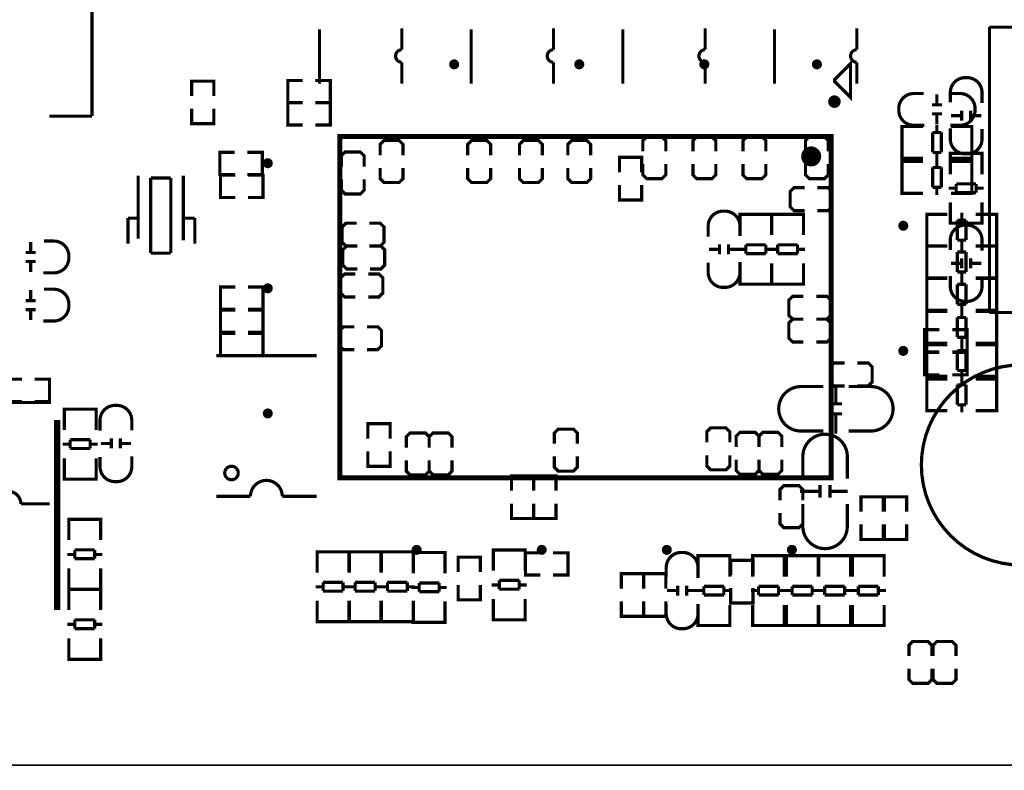
# Model space of a CAD drawing. Extents: x -17 to 193, y -14 to 167.
# Drawn here: x 96 to 135, y 80 to 110 of the extents above; entities that cross this region are included whole.
import ezdxf

# ---------------------------------------------------------------- set-up
doc = ezdxf.new("R2010")
doc.units = 0
for name, color, linetype in [('BOARD_GEOMETRY_OUTLINE', 2, 'CONTINUOUS'), ('PACKAGE_GEOMET_SILKSCREEN_BOTT', 3, 'CONTINUOUS'), ('PACKAGE_GEOMETRY_SILKSCREEN_TOP', 4, 'CONTINUOUS')]:
    doc.layers.add(name, color=color, linetype=linetype)

msp = doc.modelspace()

# ---------------------------------------------------------------- linework, layer by layer
at = {"layer": 'BOARD_GEOMETRY_OUTLINE'}
for points in [[(187.984181, 79.999103, 0.414214), (190.016181, 82.031103), (190.016181, 157.966207, 0.414214), (187.984181, 159.998207), (2.04818, 159.998207, 0.414214), (0.01618, 157.966207), (0.01618, 82.031103, 0.414214), (2.04818, 79.999103)], [(2.04818, 79.999103, 0.414214), (0.01618, 77.967103), (0.01618, 2.032, 0.414214), (2.04818, 0), (187.984181, 0, 0.414214), (190.016181, 2.032), (190.016181, 77.967103, 0.414214), (187.984181, 79.999103)]]:
    msp.add_lwpolyline(points, format="xyb", close=True, dxfattribs=at)
at = {"layer": 'PACKAGE_GEOMET_SILKSCREEN_BOTT', "const_width": 0.127}
for points in [[(107.492521, 107.234787), (107.492521, 109.394803)], [(113.554662, 107.234787), (113.554662, 109.394803)], [(119.616779, 107.234787), (119.616779, 109.394803)], [(125.678921, 107.234787), (125.678921, 109.394803)], [(110.782583, 108.084671), (110.782583, 107.234787)], [(116.844724, 108.084671), (116.844724, 107.234787)], [(122.906841, 108.084671), (122.906841, 107.234787)], [(128.968983, 108.084671), (128.968983, 107.234787)], [(103.270202, 106.734407), (103.270202, 107.331307), (102.381202, 107.331307), (102.381202, 106.734407)], [(132.169129, 106.800955), (132.169129, 106.400905)], [(103.270202, 106.226407), (103.270202, 105.629507), (102.381202, 105.629507), (102.381202, 106.226407)], [(132.369281, 106.381093), (131.969231, 106.381093)], [(132.369281, 106.020921), (131.969231, 106.020921)], [(132.169129, 106.001109), (132.169129, 105.601059)], [(130.977107, 105.515207), (130.774161, 105.515207), (130.774161, 104.245207), (130.952215, 104.245207)], [(130.774161, 105.479139), (130.774161, 104.281275)], [(131.610075, 105.515207), (130.779241, 105.515207)], [(132.168113, 105.581247), (132.168113, 105.279241)], [(132.740121, 105.515207), (133.558255, 105.515207)], [(133.365215, 105.515207), (133.568161, 105.515207), (133.568161, 104.245207), (133.390107, 104.245207)], [(133.568161, 105.479139), (133.568161, 104.281275)], [(121.332269, 104.524607), (121.332269, 104.956407), (121.179869, 105.108807), (120.570269, 105.108807), (120.417869, 104.956407), (120.417869, 104.524607)], [(123.332265, 104.524607), (123.332265, 104.956407), (123.179865, 105.108807), (122.570265, 105.108807), (122.417865, 104.956407), (122.417865, 104.524607)], [(125.33216, 104.524607), (125.33216, 104.956407), (125.17976, 105.108807), (124.57016, 105.108807), (124.41776, 104.956407), (124.41776, 104.524607)], [(127.832053, 104.524607), (127.832053, 104.956407), (127.679653, 105.108807), (127.070053, 105.108807), (126.917653, 104.956407), (126.917653, 104.524607)], [(131.998187, 104.481173), (131.998187, 105.279241)], [(131.998187, 105.279241), (132.349215, 105.279241)], [(132.349215, 105.279241), (132.349215, 104.481173)], [(110.832163, 104.372207), (110.832163, 104.804007), (110.679763, 104.956407), (110.070163, 104.956407), (109.917763, 104.804007), (109.917763, 104.372207)], [(114.332258, 104.372207), (114.332258, 104.804007), (114.179858, 104.956407), (113.570258, 104.956407), (113.417858, 104.804007), (113.417858, 104.372207)], [(116.397761, 104.372207), (116.397761, 104.804007), (116.245361, 104.956407), (115.635761, 104.956407), (115.483361, 104.804007), (115.483361, 104.372207)], [(118.33225, 104.372207), (118.33225, 104.804007), (118.17985, 104.956407), (117.57025, 104.956407), (117.41785, 104.804007), (117.41785, 104.372207)], [(109.27715, 103.915007), (109.27715, 104.346807), (109.12475, 104.499207), (108.51515, 104.499207), (108.36275, 104.346807), (108.36275, 103.915007)], [(119.483861, 103.686407), (119.483861, 104.283307), (120.372861, 104.283307), (120.372861, 103.686407)], [(130.779241, 104.245207), (131.610075, 104.245207)], [(132.349215, 104.481173), (131.998187, 104.481173)], [(132.168113, 104.481173), (132.168113, 104.179167)], [(133.558255, 104.245207), (132.740121, 104.245207)], [(109.917763, 103.864207), (109.917763, 103.432407), (110.070163, 103.280007), (110.679763, 103.280007), (110.832163, 103.432407), (110.832163, 103.864207)], [(113.417858, 103.864207), (113.417858, 103.432407), (113.570258, 103.280007), (114.179858, 103.280007), (114.332258, 103.432407), (114.332258, 103.864207)], [(115.483361, 103.864207), (115.483361, 103.432407), (115.635761, 103.280007), (116.245361, 103.280007), (116.397761, 103.432407), (116.397761, 103.864207)], [(117.41785, 103.864207), (117.41785, 103.432407), (117.57025, 103.280007), (118.17985, 103.280007), (118.33225, 103.432407), (118.33225, 103.864207)], [(120.417869, 104.016607), (120.417869, 103.584807), (120.570269, 103.432407), (121.179869, 103.432407), (121.332269, 103.584807), (121.332269, 104.016607)], [(122.417865, 104.016607), (122.417865, 103.584807), (122.570265, 103.432407), (123.179865, 103.432407), (123.332265, 103.584807), (123.332265, 104.016607)], [(124.41776, 104.016607), (124.41776, 103.584807), (124.57016, 103.432407), (125.17976, 103.432407), (125.33216, 103.584807), (125.33216, 104.016607)], [(126.917653, 104.016607), (126.917653, 103.584807), (127.070053, 103.432407), (127.679653, 103.432407), (127.832053, 103.584807), (127.832053, 104.016607)], [(130.977107, 104.118207), (130.774161, 104.118207), (130.774161, 102.848207), (130.952215, 102.848207)], [(130.774161, 104.082139), (130.774161, 102.884275)], [(131.610075, 104.118207), (130.779241, 104.118207)], [(131.998187, 103.084173), (131.998187, 103.882241)], [(131.998187, 103.882241), (132.349215, 103.882241)], [(132.168113, 104.184247), (132.168113, 103.882241)], [(132.349215, 103.882241), (132.349215, 103.084173)], [(132.740121, 104.118207), (133.558255, 104.118207)], [(133.365215, 104.118207), (133.568161, 104.118207), (133.568161, 102.848207), (133.390107, 102.848207)], [(133.568161, 104.082139), (133.568161, 102.884275)], [(108.36275, 103.407007), (108.36275, 102.975207), (108.51515, 102.822807), (109.12475, 102.822807), (109.27715, 102.975207), (109.27715, 103.407007)], [(119.483861, 103.178407), (119.483861, 102.581507), (120.372861, 102.581507), (120.372861, 103.178407)], [(126.887961, 103.070406), (126.456161, 103.070406), (126.303761, 102.918006), (126.303761, 102.308406), (126.456161, 102.156006), (126.887961, 102.156006)], [(127.395961, 102.156006), (127.827761, 102.156006), (127.980161, 102.308406), (127.980161, 102.918006), (127.827761, 103.070406), (127.395961, 103.070406)], [(132.349215, 103.084173), (131.998187, 103.084173)], [(132.168113, 103.084173), (132.168113, 102.782167)], [(130.779241, 102.848207), (131.610075, 102.848207)], [(133.558255, 102.848207), (132.740121, 102.848207)], [(124.297161, 101.807061), (124.297161, 102.010007), (125.567161, 102.010007), (125.567161, 101.831953)], [(124.297161, 101.181967), (124.297161, 102.000101)], [(124.333229, 102.010007), (125.531093, 102.010007)], [(125.567161, 101.807061), (125.567161, 102.010007), (126.837161, 102.010007), (126.837161, 101.831953)], [(125.567161, 102.000101), (125.567161, 101.181967)], [(125.567161, 101.181967), (125.567161, 102.000101)], [(125.603229, 102.010007), (126.801093, 102.010007)], [(126.837161, 102.000101), (126.837161, 101.181967)], [(131.967707, 100.740007), (131.764761, 100.740007), (131.764761, 102.010007), (131.942815, 102.010007)], [(131.764761, 100.776075), (131.764761, 101.973939)], [(131.774667, 102.010007), (132.592801, 102.010007)], [(133.164809, 101.774041), (133.164809, 102.076047)], [(134.553681, 102.010007), (133.722847, 102.010007)], [(134.355815, 100.740007), (134.558761, 100.740007), (134.558761, 102.010007), (134.380707, 102.010007)], [(134.558761, 100.776075), (134.558761, 101.973939)], [(108.980961, 101.654407), (108.549161, 101.654407), (108.396761, 101.502007), (108.396761, 100.892407), (108.549161, 100.740007), (108.980961, 100.740007)], [(109.488961, 100.740007), (109.920761, 100.740007), (110.073161, 100.892407), (110.073161, 101.502007), (109.920761, 101.654407), (109.488961, 101.654407)], [(132.983707, 100.975973), (132.983707, 101.774041)], [(132.983707, 101.774041), (133.334735, 101.774041)], [(133.334735, 101.774041), (133.334735, 100.975973)], [(109.006361, 100.740007), (108.574561, 100.740007), (108.422161, 100.587607), (108.422161, 99.978007), (108.574561, 99.825607), (109.006361, 99.825607)], [(109.514361, 99.825607), (109.946161, 99.825607), (110.098561, 99.978007), (110.098561, 100.587607), (109.946161, 100.740007), (109.514361, 100.740007)], [(123.482075, 100.811127), (123.482075, 100.411077)], [(123.842247, 100.811127), (123.842247, 100.411077)], [(124.533127, 100.791061), (125.331195, 100.791061)], [(124.533127, 100.440033), (124.533127, 100.791061)], [(125.331195, 100.791061), (125.331195, 100.440033)], [(125.803127, 100.791061), (126.601195, 100.791061)], [(125.803127, 100.440033), (125.803127, 100.791061)], [(126.601195, 100.791061), (126.601195, 100.440033)], [(131.967707, 99.470007), (131.764761, 99.470007), (131.764761, 100.740007), (131.942815, 100.740007)], [(131.764761, 99.506075), (131.764761, 100.703939)], [(131.774667, 100.740007), (132.592801, 100.740007)], [(132.592801, 100.740007), (131.774667, 100.740007)], [(133.334735, 100.975973), (132.983707, 100.975973)], [(133.164809, 100.673967), (133.164809, 100.975973)], [(133.164809, 100.504041), (133.164809, 100.806047)], [(134.553681, 100.740007), (133.722847, 100.740007)], [(133.722847, 100.740007), (134.553681, 100.740007)], [(134.355815, 99.470007), (134.558761, 99.470007), (134.558761, 100.740007), (134.380707, 100.740007)], [(134.558761, 99.506075), (134.558761, 100.703939)], [(123.062213, 100.610975), (123.462263, 100.610975)], [(123.862059, 100.610975), (124.262109, 100.610975)], [(124.231121, 100.609959), (124.533127, 100.609959)], [(125.331195, 100.440033), (124.533127, 100.440033)], [(125.331195, 100.609959), (125.633201, 100.609959)], [(125.501121, 100.609959), (125.803127, 100.609959)], [(126.601195, 100.440033), (125.803127, 100.440033)], [(126.601195, 100.609959), (126.903201, 100.609959)], [(132.983707, 99.705973), (132.983707, 100.504041)], [(132.983707, 100.504041), (133.334735, 100.504041)], [(133.334735, 100.504041), (133.334735, 99.705973)], [(124.297161, 100.051921), (124.297161, 99.221087)], [(125.567161, 99.221087), (125.567161, 100.051921)], [(125.567161, 100.051921), (125.567161, 99.221087)], [(126.837161, 99.221087), (126.837161, 100.051921)], [(108.930161, 99.622407), (108.498361, 99.622407), (108.345961, 99.470007), (108.345961, 98.860407), (108.498361, 98.708007), (108.930161, 98.708007)], [(109.438161, 98.708007), (109.869961, 98.708007), (110.022361, 98.860407), (110.022361, 99.470007), (109.869961, 99.622407), (109.438161, 99.622407)], [(133.334735, 99.705973), (132.983707, 99.705973)], [(133.164809, 99.403967), (133.164809, 99.705973)], [(133.164809, 99.208641), (133.164809, 99.510647)], [(124.297161, 99.418953), (124.297161, 99.216007), (125.567161, 99.216007), (125.567161, 99.394061)], [(124.333229, 99.216007), (125.531093, 99.216007)], [(125.567161, 99.418953), (125.567161, 99.216007), (126.837161, 99.216007), (126.837161, 99.394061)], [(125.603229, 99.216007), (126.801093, 99.216007)], [(131.967707, 98.174607), (131.764761, 98.174607), (131.764761, 99.444607), (131.942815, 99.444607)], [(131.764761, 98.210675), (131.764761, 99.408539)], [(132.592801, 99.470007), (131.774667, 99.470007)], [(131.774667, 99.444607), (132.592801, 99.444607)], [(132.983707, 98.410573), (132.983707, 99.208641)], [(132.983707, 99.208641), (133.334735, 99.208641)], [(133.334735, 99.208641), (133.334735, 98.410573)], [(133.722847, 99.470007), (134.553681, 99.470007)], [(134.553681, 99.444607), (133.722847, 99.444607)], [(134.355815, 98.174607), (134.558761, 98.174607), (134.558761, 99.444607), (134.380707, 99.444607)], [(134.558761, 98.210675), (134.558761, 99.408539)], [(126.837161, 98.733407), (126.405361, 98.733407), (126.252961, 98.581007), (126.252961, 97.971407), (126.405361, 97.819007), (126.837161, 97.819007)], [(127.345161, 97.819007), (127.776961, 97.819007), (127.929361, 97.971407), (127.929361, 98.581007), (127.776961, 98.733407), (127.345161, 98.733407)], [(133.334735, 98.410573), (132.983707, 98.410573)], [(133.164809, 98.108567), (133.164809, 98.410573)], [(131.967707, 96.853807), (131.764761, 96.853807), (131.764761, 98.123807), (131.942815, 98.123807)], [(131.764761, 96.889875), (131.764761, 98.087739)], [(132.592801, 98.174607), (131.774667, 98.174607)], [(131.774667, 98.123807), (132.592801, 98.123807)], [(133.164809, 97.887841), (133.164809, 98.189847)], [(133.722847, 98.174607), (134.553681, 98.174607)], [(134.553681, 98.123807), (133.722847, 98.123807)], [(134.355815, 96.853807), (134.558761, 96.853807), (134.558761, 98.123807), (134.380707, 98.123807)], [(134.558761, 96.889875), (134.558761, 98.087739)], [(126.837161, 97.819007), (126.405361, 97.819007), (126.252961, 97.666607), (126.252961, 97.057007), (126.405361, 96.904607), (126.837161, 96.904607)], [(127.345161, 96.904607), (127.776961, 96.904607), (127.929361, 97.057007), (127.929361, 97.666607), (127.776961, 97.819007), (127.345161, 97.819007)], [(132.983707, 97.089773), (132.983707, 97.887841)], [(132.983707, 97.887841), (133.334735, 97.887841)], [(133.334735, 97.887841), (133.334735, 97.089773)], [(108.879361, 97.514207), (108.447561, 97.514207), (108.295161, 97.361807), (108.295161, 96.752207), (108.447561, 96.599807), (108.879361, 96.599807)], [(109.387361, 96.599807), (109.819161, 96.599807), (109.971561, 96.752207), (109.971561, 97.361807), (109.819161, 97.514207), (109.387361, 97.514207)], [(131.967707, 95.533007), (131.764761, 95.533007), (131.764761, 96.803007), (131.942815, 96.803007)], [(131.764761, 95.569075), (131.764761, 96.766939)], [(132.592801, 96.853807), (131.774667, 96.853807)], [(131.774667, 96.803007), (132.592801, 96.803007)], [(133.334735, 97.089773), (132.983707, 97.089773)], [(133.164809, 96.787767), (133.164809, 97.089773)], [(133.164809, 96.567041), (133.164809, 96.869047)], [(133.722847, 96.853807), (134.553681, 96.853807)], [(134.553681, 96.803007), (133.722847, 96.803007)], [(134.355815, 95.533007), (134.558761, 95.533007), (134.558761, 96.803007), (134.380707, 96.803007)], [(134.558761, 95.569075), (134.558761, 96.766939)], [(103.374165, 96.361809), (107.374157, 96.361809)], [(132.983707, 95.768973), (132.983707, 96.567041)], [(132.983707, 96.567041), (133.334735, 96.567041)], [(133.334735, 96.567041), (133.334735, 95.768973)], [(128.488161, 96.066407), (128.056361, 96.066407), (127.903961, 95.914007), (127.903961, 95.304407), (128.056361, 95.152007), (128.488161, 95.152007)], [(128.996161, 95.152007), (129.427961, 95.152007), (129.580361, 95.304407), (129.580361, 95.914007), (129.427961, 96.066407), (128.996161, 96.066407)], [(133.334735, 95.768973), (132.983707, 95.768973)], [(133.164809, 95.466967), (133.164809, 95.768973)], [(95.595161, 95.418707), (94.998261, 95.418707), (94.998261, 94.529707), (95.595161, 94.529707)], [(96.103161, 95.418707), (96.700061, 95.418707), (96.700061, 94.529707), (96.103161, 94.529707)], [(131.967707, 94.161407), (131.764761, 94.161407), (131.764761, 95.431407), (131.942815, 95.431407)], [(131.764761, 94.197475), (131.764761, 95.395339)], [(132.592801, 95.533007), (131.774667, 95.533007)], [(131.774667, 95.431407), (132.592801, 95.431407)], [(132.983707, 94.397373), (132.983707, 95.195441)], [(132.983707, 95.195441), (133.334735, 95.195441)], [(133.164809, 95.195441), (133.164809, 95.497447)], [(133.334735, 95.195441), (133.334735, 94.397373)], [(133.722847, 95.533007), (134.553681, 95.533007)], [(134.553681, 95.431407), (133.722847, 95.431407)], [(134.355815, 94.161407), (134.558761, 94.161407), (134.558761, 95.431407), (134.380707, 95.431407)], [(134.558761, 94.197475), (134.558761, 95.395339)], [(128.128497, 94.437505), (128.128497, 95.137529)], [(93.05544, 94.487543), (96.755458, 94.487543)], [(127.878561, 94.437505), (128.378687, 94.437505)], [(133.334735, 94.397373), (132.983707, 94.397373)], [(133.164809, 94.095367), (133.164809, 94.397373)], [(97.293176, 94.019421), (97.293176, 94.222367), (98.563176, 94.222367), (98.563176, 94.044313)], [(97.293176, 93.394327), (97.293176, 94.212461)], [(97.329244, 94.222367), (98.527108, 94.222367)], [(98.563176, 94.212461), (98.563176, 93.394327)], [(127.878561, 94.037709), (128.378687, 94.037709)], [(128.128497, 93.237609), (128.128497, 94.037709)], [(132.592801, 94.161407), (131.774667, 94.161407)], [(133.722847, 94.161407), (134.553681, 94.161407)], [(109.425461, 93.043807), (109.425461, 93.640707), (110.314461, 93.640707), (110.314461, 93.043807)], [(111.876561, 92.688207), (111.876561, 93.120007), (111.724161, 93.272407), (111.114561, 93.272407), (110.962161, 93.120007), (110.962161, 92.688207)], [(112.790961, 92.688207), (112.790961, 93.120007), (112.638561, 93.272407), (112.028961, 93.272407), (111.876561, 93.120007), (111.876561, 92.688207)], [(117.794761, 92.840607), (117.794761, 93.272407), (117.642361, 93.424807), (117.032761, 93.424807), (116.880361, 93.272407), (116.880361, 92.840607)], [(123.890761, 92.891407), (123.890761, 93.323207), (123.738361, 93.475607), (123.128761, 93.475607), (122.976361, 93.323207), (122.976361, 92.891407)], [(125.059161, 92.713607), (125.059161, 93.145407), (124.906761, 93.297807), (124.297161, 93.297807), (124.144761, 93.145407), (124.144761, 92.713607)], [(125.973561, 92.713607), (125.973561, 93.145407), (125.821161, 93.297807), (125.211561, 93.297807), (125.059161, 93.145407), (125.059161, 92.713607)], [(97.227136, 92.822319), (97.529142, 92.822319)], [(97.529142, 93.003421), (98.32721, 93.003421)], [(97.529142, 92.652393), (97.529142, 93.003421)], [(98.32721, 93.003421), (98.32721, 92.652393)], [(98.32721, 92.822319), (98.629216, 92.822319)], [(99.154463, 92.852799), (98.754413, 92.852799)], [(99.174275, 92.652647), (99.174275, 93.052697)], [(99.534447, 92.652647), (99.534447, 93.052697)], [(99.954309, 92.852799), (99.554259, 92.852799)], [(98.32721, 92.652393), (97.529142, 92.652393)], [(109.425461, 92.535807), (109.425461, 91.938907), (110.314461, 91.938907), (110.314461, 92.535807)], [(97.293176, 92.264281), (97.293176, 91.433447)], [(98.563176, 91.433447), (98.563176, 92.264281)], [(110.962161, 92.180207), (110.962161, 91.748407), (111.114561, 91.596007), (111.724161, 91.596007), (111.876561, 91.748407), (111.876561, 92.180207)], [(111.876561, 92.180207), (111.876561, 91.748407), (112.028961, 91.596007), (112.638561, 91.596007), (112.790961, 91.748407), (112.790961, 92.180207)], [(116.880361, 92.332607), (116.880361, 91.900807), (117.032761, 91.748407), (117.642361, 91.748407), (117.794761, 91.900807), (117.794761, 92.332607)], [(122.976361, 92.383407), (122.976361, 91.951607), (123.128761, 91.799207), (123.738361, 91.799207), (123.890761, 91.951607), (123.890761, 92.383407)], [(124.144761, 92.205607), (124.144761, 91.773807), (124.297161, 91.621407), (124.906761, 91.621407), (125.059161, 91.773807), (125.059161, 92.205607)], [(125.059161, 92.205607), (125.059161, 91.773807), (125.211561, 91.621407), (125.821161, 91.621407), (125.973561, 91.773807), (125.973561, 92.205607)], [(97.293176, 91.631313), (97.293176, 91.428367), (98.563176, 91.428367), (98.563176, 91.606421)], [(97.329244, 91.428367), (98.527108, 91.428367)], [(116.054861, 90.961007), (116.054861, 91.557907), (115.165861, 91.557907), (115.165861, 90.961007)], [(116.943861, 90.961007), (116.943861, 91.557907), (116.054861, 91.557907), (116.054861, 90.961007)], [(126.811761, 90.580007), (126.811761, 91.011807), (126.659361, 91.164207), (126.049761, 91.164207), (125.897361, 91.011807), (125.897361, 90.580007)], [(126.700763, 90.939671), (127.500863, 90.939671)], [(127.500863, 91.189607), (127.500863, 90.689481)], [(127.900659, 91.189607), (127.900659, 90.689481)], [(127.900659, 90.939671), (128.600683, 90.939671)], [(106.004081, 90.741805), (107.374157, 90.741805)], [(95.555308, 90.437513), (96.70542, 90.437513)], [(116.054861, 90.453007), (116.054861, 89.856107), (115.165861, 89.856107), (115.165861, 90.453007)], [(116.943861, 90.453007), (116.943861, 89.856107), (116.054861, 89.856107), (116.054861, 90.453007)], [(125.897361, 90.072007), (125.897361, 89.640207), (126.049761, 89.487807), (126.659361, 89.487807), (126.811761, 89.640207), (126.811761, 90.072007)]]:
    msp.add_lwpolyline(points, dxfattribs=at)
for points in [[(110.782583, 109.434681), (110.782583, 108.584797, 1), (110.782583, 108.084671)], [(116.844724, 109.434681), (116.844724, 108.584797, 1), (116.844724, 108.084671)], [(122.906841, 109.434681), (122.906841, 108.584797, 1), (122.906841, 108.084671)], [(128.968983, 109.434681), (128.968983, 108.584797, 1), (128.968983, 108.084671)], [(131.663161, 105.566007), (131.247109, 105.566007, -0.414214), (130.647161, 106.165955), (130.647161, 106.236059, -0.414214), (131.247109, 106.836007), (131.638269, 106.836007)], [(132.679161, 106.836007), (133.095213, 106.836007, -0.414214), (133.695161, 106.236059), (133.695161, 106.165955, -0.414214), (133.095213, 105.566007), (132.704053, 105.566007)], [(123.027161, 101.121007), (123.027161, 101.537059, -0.414214), (123.627109, 102.137007), (123.697213, 102.137007, -0.414214), (124.297161, 101.537059), (124.297161, 101.145899)], [(124.297161, 100.105007), (124.297161, 99.688955, -0.414214), (123.697213, 99.089007), (123.627109, 99.089007, -0.414214), (123.027161, 99.688955), (123.027161, 100.080115)], [(127.624561, 95.126607), (126.736577, 95.126607, 0.414214), (125.846561, 94.236591)], [(128.640561, 95.126607), (129.528545, 95.126607, -0.414214), (130.418561, 94.236591)], [(98.719361, 93.358767), (98.719361, 93.774819, -0.414214), (99.319309, 94.374767), (99.389413, 94.374767, -0.414214), (99.989361, 93.774819), (99.989361, 93.383659)], [(127.624561, 93.348607), (126.736577, 93.348607, -0.414214), (125.846561, 94.238623)], [(128.640561, 93.348607), (129.528545, 93.348607, 0.414214), (130.418561, 94.238623)], [(126.811761, 91.443607), (126.811761, 92.331591, -0.414214), (127.701777, 93.221607)], [(128.589761, 91.443607), (128.589761, 92.331591, 0.414214), (127.699745, 93.221607)], [(99.989361, 92.342767), (99.989361, 91.926715, -0.414214), (99.389413, 91.326767), (99.319309, 91.326767, -0.414214), (98.719361, 91.926715), (98.719361, 92.317875)], [(103.374165, 90.741805), (104.734081, 90.741805, -1), (106.004081, 90.741805)], [(93.105478, 90.437513), (94.55531, 90.437513, -1), (95.555308, 90.437513)], [(126.811761, 90.427607), (126.811761, 89.539623, 0.414214), (127.701777, 88.649607)], [(128.589761, 90.427607), (128.589761, 89.539623, -0.414214), (127.699745, 88.649607)]]:
    msp.add_lwpolyline(points, format="xyb", dxfattribs=at)
msp.add_lwpolyline([(104.244115, 91.671699, 1), (103.704111, 91.671699, 1)], format="xyb", close=True, dxfattribs=at)
at = {"layer": 'PACKAGE_GEOMETRY_SILKSCREEN_TOP'}
for points, const_width in [([(98.398305, 105.932808), (98.398305, 117.332836)], 0.127), ([(135.970239, 109.488021), (134.270217, 109.488021)], 0.127), ([(134.270217, 109.488021), (134.270217, 98.087993)], 0.127), ([(106.821961, 107.356707), (106.225061, 107.356707), (106.225061, 106.467707), (106.821961, 106.467707)], 0.127), ([(107.329961, 107.356707), (107.926861, 107.356707), (107.926861, 106.467707), (107.329961, 106.467707)], 0.127), ([(106.821961, 106.467707), (106.225061, 106.467707), (106.225061, 105.578707), (106.821961, 105.578707)], 0.127), ([(107.329961, 106.467707), (107.926861, 106.467707), (107.926861, 105.578707), (107.329961, 105.578707)], 0.127), ([(96.698283, 105.932808), (98.398305, 105.932808)], 0.127), ([(132.739613, 105.949039), (133.139663, 105.949039)], 0.127), ([(133.159475, 105.748887), (133.159475, 106.148937)], 0.127), ([(133.519647, 105.748887), (133.519647, 106.148937)], 0.127), ([(133.539459, 105.949039), (133.939509, 105.949039)], 0.127), ([(104.104161, 104.486507), (103.507261, 104.486507), (103.507261, 103.597507), (104.104161, 103.597507)], 0.127), ([(104.612161, 104.486507), (105.209061, 104.486507), (105.209061, 103.597507), (104.612161, 103.597507)], 0.127), ([(132.704561, 104.245461), (132.704561, 104.448407), (133.974561, 104.448407), (133.974561, 104.270353)], 0.127), ([(132.704561, 103.612493), (132.704561, 104.443327)], 0.127), ([(132.740629, 104.448407), (133.938493, 104.448407)], 0.127), ([(133.974561, 104.443327), (133.974561, 103.612493)], 0.127), ([(100.246917, 101.041022), (100.246917, 103.557908)], 0.127), ([(101.546889, 103.457832), (100.747043, 103.457832)], 0.127), ([(100.747043, 103.457832), (100.747043, 100.457838)], 0.127), ([(101.546889, 100.457838), (101.546889, 103.457832)], 0.127), ([(102.047015, 100.964822), (102.047015, 103.557908)], 0.127), ([(104.129561, 103.572107), (103.532661, 103.572107), (103.532661, 102.683107), (104.129561, 102.683107)], 0.127), ([(104.637561, 103.572107), (105.234461, 103.572107), (105.234461, 102.683107), (104.637561, 102.683107)], 0.127), ([(132.638521, 103.054455), (132.940527, 103.054455)], 0.127), ([(133.738595, 103.224381), (132.940527, 103.224381)], 0.127), ([(132.940527, 103.224381), (132.940527, 102.873353)], 0.127), ([(133.738595, 102.873353), (133.738595, 103.224381)], 0.127), ([(133.738595, 103.054455), (134.040601, 103.054455)], 0.127), ([(132.940527, 102.873353), (133.738595, 102.873353)], 0.127), ([(132.704561, 102.482447), (132.704561, 101.664313)], 0.127), ([(133.974561, 101.664313), (133.974561, 102.482447)], 0.127), ([(100.047019, 101.857886), (99.836961, 101.857886)], 0.127), ([(99.836961, 101.857886), (99.836961, 100.837822)], 0.127), ([(100.246917, 101.857886), (100.047019, 101.857886)], 0.127), ([(102.047015, 101.857886), (102.246913, 101.857886)], 0.127), ([(102.246913, 101.857886), (102.507009, 101.857886)], 0.127), ([(102.507009, 101.857886), (102.507009, 100.837822)], 0.127), ([(132.704561, 101.857353), (132.704561, 101.654407), (133.974561, 101.654407), (133.974561, 101.832461)], 0.127), ([(132.740629, 101.654407), (133.938493, 101.654407)], 0.127), ([(95.948729, 100.50432), (95.948729, 100.90437)], 0.127), ([(96.148881, 100.484508), (95.748831, 100.484508)], 0.127), ([(100.747043, 100.457838), (101.546889, 100.457838)], 0.127), ([(96.148881, 100.124336), (95.748831, 100.124336)], 0.127), ([(95.948729, 99.704474), (95.948729, 100.104524)], 0.127), ([(133.139663, 100.052175), (132.739613, 100.052175)], 0.127), ([(133.159475, 100.252327), (133.159475, 99.852277)], 0.127), ([(133.519647, 100.252327), (133.519647, 99.852277)], 0.127), ([(133.939509, 100.052175), (133.539459, 100.052175)], 0.127), ([(95.948729, 98.581489), (95.948729, 98.981539)], 0.127), ([(104.129561, 99.101707), (103.532661, 99.101707), (103.532661, 98.212707), (104.129561, 98.212707)], 0.127), ([(104.637561, 99.101707), (105.234461, 99.101707), (105.234461, 98.212707), (104.637561, 98.212707)], 0.127), ([(96.148881, 98.561677), (95.748831, 98.561677)], 0.127), ([(96.148881, 98.201505), (95.748831, 98.201505)], 0.127), ([(95.948729, 97.781643), (95.948729, 98.181693)], 0.127), ([(104.129561, 98.187307), (103.532661, 98.187307), (103.532661, 97.298307), (104.129561, 97.298307)], 0.127), ([(104.637561, 98.187307), (105.234461, 98.187307), (105.234461, 97.298307), (104.637561, 97.298307)], 0.127), ([(134.270217, 98.087993), (135.970239, 98.087993)], 0.127), ([(104.129561, 97.247507), (103.532661, 97.247507), (103.532661, 96.358507), (104.129561, 96.358507)], 0.127), ([(104.637561, 97.247507), (105.234461, 97.247507), (105.234461, 96.358507), (104.637561, 96.358507)], 0.127), ([(132.272761, 96.510907), (131.675861, 96.510907), (131.675861, 97.399907), (132.272761, 97.399907)], 0.127), ([(132.780761, 96.510907), (133.377661, 96.510907), (133.377661, 97.399907), (132.780761, 97.399907)], 0.127), ([(132.272761, 95.596507), (131.675861, 95.596507), (131.675861, 96.485507), (132.272761, 96.485507)], 0.127), ([(132.780761, 95.596507), (133.377661, 95.596507), (133.377661, 96.485507), (132.780761, 96.485507)], 0.127), ([(97.009687, 93.795901), (97.009687, 86.195713)], 0.254), ([(129.135861, 90.122807), (129.135861, 90.719707), (130.024861, 90.719707), (130.024861, 90.122807)], 0.127), ([(130.075661, 90.122807), (130.075661, 90.719707), (130.964661, 90.719707), (130.964661, 90.122807)], 0.127), ([(98.744761, 89.615061), (98.744761, 89.818007), (97.474761, 89.818007), (97.474761, 89.639953)], 0.127), ([(97.474761, 89.808101), (97.474761, 88.989967)], 0.127), ([(98.708693, 89.818007), (97.510829, 89.818007)], 0.127), ([(98.744761, 88.989967), (98.744761, 89.808101)], 0.127), ([(129.135861, 89.614807), (129.135861, 89.017907), (130.024861, 89.017907), (130.024861, 89.614807)], 0.127), ([(130.075661, 89.614807), (130.075661, 89.017907), (130.964661, 89.017907), (130.964661, 89.614807)], 0.127), ([(98.508795, 88.599061), (97.710727, 88.599061)], 0.127), ([(97.710727, 88.599061), (97.710727, 88.248033)], 0.127), ([(98.508795, 88.248033), (98.508795, 88.599061)], 0.127), ([(108.670522, 88.319661), (108.670522, 88.522607), (107.400522, 88.522607), (107.400522, 88.344553)], 0.127), ([(107.400522, 88.512701), (107.400522, 87.694567)], 0.127), ([(108.634454, 88.522607), (107.43659, 88.522607)], 0.127), ([(108.670522, 87.694567), (108.670522, 88.512701)], 0.127), ([(109.951799, 88.319661), (109.951799, 88.522607), (108.681799, 88.522607), (108.681799, 88.344553)], 0.127), ([(108.681799, 88.512701), (108.681799, 87.694567)], 0.127), ([(109.915731, 88.522607), (108.717867, 88.522607)], 0.127), ([(109.951799, 87.694567), (109.951799, 88.512701)], 0.127), ([(111.241561, 88.319661), (111.241561, 88.522607), (109.971561, 88.522607), (109.971561, 88.344553)], 0.127), ([(109.971561, 88.512701), (109.971561, 87.694567)], 0.127), ([(111.205493, 88.522607), (110.007629, 88.522607)], 0.127), ([(111.241561, 87.694567), (111.241561, 88.512701)], 0.127), ([(112.511561, 88.294261), (112.511561, 88.497207), (111.241561, 88.497207), (111.241561, 88.319153)], 0.127), ([(111.241561, 88.487301), (111.241561, 87.669167)], 0.127), ([(112.475493, 88.497207), (111.277629, 88.497207)], 0.127), ([(112.511561, 87.669167), (112.511561, 88.487301)], 0.127), ([(115.711961, 88.395861), (115.711961, 88.598807), (114.441961, 88.598807), (114.441961, 88.420753)], 0.127), ([(114.441961, 88.588901), (114.441961, 87.770767)], 0.127), ([(115.675893, 88.598807), (114.478029, 88.598807)], 0.127), ([(115.711961, 87.770767), (115.711961, 88.588901)], 0.127), ([(97.710727, 88.417959), (97.408721, 88.417959)], 0.127), ([(97.710727, 88.248033), (98.508795, 88.248033)], 0.127), ([(98.810801, 88.417959), (98.508795, 88.417959)], 0.127), ([(113.032261, 87.709807), (113.032261, 88.306707), (113.921261, 88.306707), (113.921261, 87.709807)], 0.127), ([(116.321561, 87.595507), (115.724661, 87.595507), (115.724661, 88.484507), (116.321561, 88.484507)], 0.127), ([(116.829561, 87.595507), (117.426461, 87.595507), (117.426461, 88.484507), (116.829561, 88.484507)], 0.127), ([(122.620761, 88.167261), (122.620761, 88.370207), (123.890761, 88.370207), (123.890761, 88.192153)], 0.127), ([(122.620761, 87.534293), (122.620761, 88.365127)], 0.127), ([(122.656829, 88.370207), (123.854693, 88.370207)], 0.127), ([(123.890761, 88.365127), (123.890761, 87.534293)], 0.127), ([(123.928861, 87.582807), (123.928861, 88.179707), (124.817861, 88.179707), (124.817861, 87.582807)], 0.127), ([(124.805161, 88.167261), (124.805161, 88.370207), (126.075161, 88.370207), (126.075161, 88.192153)], 0.127), ([(124.805161, 87.534293), (124.805161, 88.365127)], 0.127), ([(124.841229, 88.370207), (126.039093, 88.370207)], 0.127), ([(126.075161, 88.365127), (126.075161, 87.534293)], 0.127), ([(126.151361, 88.167261), (126.151361, 88.370207), (127.421361, 88.370207), (127.421361, 88.192153)], 0.127), ([(126.151361, 87.534293), (126.151361, 88.365127)], 0.127), ([(126.187429, 88.370207), (127.385293, 88.370207)], 0.127), ([(127.421361, 88.365127), (127.421361, 87.534293)], 0.127), ([(127.446761, 88.167261), (127.446761, 88.370207), (128.716761, 88.370207), (128.716761, 88.192153)], 0.127), ([(127.446761, 87.534293), (127.446761, 88.365127)], 0.127), ([(127.482829, 88.370207), (128.680693, 88.370207)], 0.127), ([(128.716761, 88.365127), (128.716761, 87.534293)], 0.127), ([(128.792961, 88.167261), (128.792961, 88.370207), (130.062961, 88.370207), (130.062961, 88.192153)], 0.127), ([(128.792961, 87.534293), (128.792961, 88.365127)], 0.127), ([(128.829029, 88.370207), (130.026893, 88.370207)], 0.127), ([(130.062961, 88.365127), (130.062961, 87.534293)], 0.127), ([(97.474761, 87.029087), (97.474761, 87.859921)], 0.127), ([(98.744761, 87.859921), (98.744761, 87.029087)], 0.127), ([(115.475995, 87.379861), (114.677927, 87.379861)], 0.127), ([(114.677927, 87.379861), (114.677927, 87.028833)], 0.127), ([(115.475995, 87.028833), (115.475995, 87.379861)], 0.127), ([(119.560061, 87.049407), (119.560061, 87.646307), (120.449061, 87.646307), (120.449061, 87.049407)], 0.127), ([(120.449061, 87.049407), (120.449061, 87.646307), (121.338061, 87.646307), (121.338061, 87.049407)], 0.127), ([(98.744761, 87.226953), (98.744761, 87.024007), (97.474761, 87.024007), (97.474761, 87.202061)], 0.127), ([(98.744761, 86.821061), (98.744761, 87.024007), (97.474761, 87.024007), (97.474761, 86.845953)], 0.127), ([(97.474761, 87.014101), (97.474761, 86.195967)], 0.127), ([(98.708693, 87.024007), (97.510829, 87.024007)], 0.127), ([(98.708693, 87.024007), (97.510829, 87.024007)], 0.127), ([(98.744761, 86.195967), (98.744761, 87.014101)], 0.127), ([(107.636488, 87.122559), (107.334482, 87.122559)], 0.127), ([(108.434556, 87.303661), (107.636488, 87.303661)], 0.127), ([(107.636488, 87.303661), (107.636488, 86.952633)], 0.127), ([(107.636488, 86.952633), (108.434556, 86.952633)], 0.127), ([(108.434556, 86.952633), (108.434556, 87.303661)], 0.127), ([(108.736562, 87.122559), (108.434556, 87.122559)], 0.127), ([(108.917765, 87.122559), (108.615759, 87.122559)], 0.127), ([(109.715833, 87.303661), (108.917765, 87.303661)], 0.127), ([(108.917765, 87.303661), (108.917765, 86.952633)], 0.127), ([(108.917765, 86.952633), (109.715833, 86.952633)], 0.127), ([(109.715833, 86.952633), (109.715833, 87.303661)], 0.127), ([(110.017839, 87.122559), (109.715833, 87.122559)], 0.127), ([(110.207527, 87.122559), (109.905521, 87.122559)], 0.127), ([(111.005595, 87.303661), (110.207527, 87.303661)], 0.127), ([(110.207527, 87.303661), (110.207527, 86.952633)], 0.127), ([(110.207527, 86.952633), (111.005595, 86.952633)], 0.127), ([(111.005595, 86.952633), (111.005595, 87.303661)], 0.127), ([(111.307601, 87.122559), (111.005595, 87.122559)], 0.127), ([(111.477527, 87.097159), (111.175521, 87.097159)], 0.127), ([(111.477527, 87.278261), (111.477527, 86.927233)], 0.127), ([(112.275595, 87.278261), (111.477527, 87.278261)], 0.127), ([(111.477527, 86.927233), (112.275595, 86.927233)], 0.127), ([(112.275595, 86.927233), (112.275595, 87.278261)], 0.127), ([(112.577601, 87.097159), (112.275595, 87.097159)], 0.127), ([(113.032261, 87.201807), (113.032261, 86.604907), (113.921261, 86.604907), (113.921261, 87.201807)], 0.127), ([(114.677927, 87.198759), (114.375921, 87.198759)], 0.127), ([(114.677927, 87.028833), (115.475995, 87.028833)], 0.127), ([(115.778001, 87.198759), (115.475995, 87.198759)], 0.127), ([(121.385813, 86.975239), (121.785863, 86.975239)], 0.127), ([(121.805675, 86.775087), (121.805675, 87.175137)], 0.127), ([(122.165847, 86.775087), (122.165847, 87.175137)], 0.127), ([(122.185659, 86.975239), (122.585709, 86.975239)], 0.127), ([(122.554721, 86.976255), (122.856727, 86.976255)], 0.127), ([(123.654795, 87.146181), (122.856727, 87.146181)], 0.127), ([(122.856727, 87.146181), (122.856727, 86.795153)], 0.127), ([(123.654795, 86.795153), (123.654795, 87.146181)], 0.127), ([(123.654795, 86.976255), (123.956801, 86.976255)], 0.127), ([(123.928861, 87.074807), (123.928861, 86.477907), (124.817861, 86.477907), (124.817861, 87.074807)], 0.127), ([(124.739121, 86.976255), (125.041127, 86.976255)], 0.127), ([(125.839195, 87.146181), (125.041127, 87.146181)], 0.127), ([(125.041127, 87.146181), (125.041127, 86.795153)], 0.127), ([(125.839195, 86.795153), (125.839195, 87.146181)], 0.127), ([(125.839195, 86.976255), (126.141201, 86.976255)], 0.127), ([(126.085321, 86.976255), (126.387327, 86.976255)], 0.127), ([(126.387327, 87.146181), (126.387327, 86.795153)], 0.127), ([(127.185395, 87.146181), (126.387327, 87.146181)], 0.127), ([(127.185395, 86.795153), (127.185395, 87.146181)], 0.127), ([(127.185395, 86.976255), (127.487401, 86.976255)], 0.127), ([(127.380721, 86.976255), (127.682727, 86.976255)], 0.127), ([(128.480795, 87.146181), (127.682727, 87.146181)], 0.127), ([(127.682727, 87.146181), (127.682727, 86.795153)], 0.127), ([(128.480795, 86.795153), (128.480795, 87.146181)], 0.127), ([(128.480795, 86.976255), (128.782801, 86.976255)], 0.127), ([(128.726921, 86.976255), (129.028927, 86.976255)], 0.127), ([(129.826995, 87.146181), (129.028927, 87.146181)], 0.127), ([(129.028927, 87.146181), (129.028927, 86.795153)], 0.127), ([(129.826995, 86.795153), (129.826995, 87.146181)], 0.127), ([(129.826995, 86.976255), (130.129001, 86.976255)], 0.127), ([(107.400522, 85.733687), (107.400522, 86.564521)], 0.127), ([(108.670522, 86.564521), (108.670522, 85.733687)], 0.127), ([(108.681799, 85.733687), (108.681799, 86.564521)], 0.127), ([(109.951799, 86.564521), (109.951799, 85.733687)], 0.127), ([(109.971561, 85.733687), (109.971561, 86.564521)], 0.127), ([(111.241561, 86.564521), (111.241561, 85.733687)], 0.127), ([(111.241561, 85.708287), (111.241561, 86.539121)], 0.127), ([(112.511561, 86.539121), (112.511561, 85.708287)], 0.127), ([(114.441961, 85.809887), (114.441961, 86.640721)], 0.127), ([(115.711961, 86.640721), (115.711961, 85.809887)], 0.127), ([(119.560061, 86.541407), (119.560061, 85.944507), (120.449061, 85.944507), (120.449061, 86.541407)], 0.127), ([(120.449061, 86.541407), (120.449061, 85.944507), (121.338061, 85.944507), (121.338061, 86.541407)], 0.127), ([(122.856727, 86.795153), (123.654795, 86.795153)], 0.127), ([(125.041127, 86.795153), (125.839195, 86.795153)], 0.127), ([(126.387327, 86.795153), (127.185395, 86.795153)], 0.127), ([(127.682727, 86.795153), (128.480795, 86.795153)], 0.127), ([(129.028927, 86.795153), (129.826995, 86.795153)], 0.127), ([(122.620761, 86.404247), (122.620761, 85.586113)], 0.127), ([(123.890761, 85.586113), (123.890761, 86.404247)], 0.127), ([(124.805161, 86.404247), (124.805161, 85.586113)], 0.127), ([(126.075161, 85.586113), (126.075161, 86.404247)], 0.127), ([(126.151361, 86.404247), (126.151361, 85.586113)], 0.127), ([(127.421361, 85.586113), (127.421361, 86.404247)], 0.127), ([(127.446761, 86.404247), (127.446761, 85.586113)], 0.127), ([(128.716761, 85.586113), (128.716761, 86.404247)], 0.127), ([(128.792961, 86.404247), (128.792961, 85.586113)], 0.127), ([(130.062961, 85.586113), (130.062961, 86.404247)], 0.127), ([(98.508795, 85.805061), (97.710727, 85.805061)], 0.127), ([(97.710727, 85.805061), (97.710727, 85.454033)], 0.127), ([(98.508795, 85.454033), (98.508795, 85.805061)], 0.127), ([(108.670522, 85.931553), (108.670522, 85.728607), (107.400522, 85.728607), (107.400522, 85.906661)], 0.127), ([(109.951799, 85.931553), (109.951799, 85.728607), (108.681799, 85.728607), (108.681799, 85.906661)], 0.127), ([(111.241561, 85.931553), (111.241561, 85.728607), (109.971561, 85.728607), (109.971561, 85.906661)], 0.127), ([(112.511561, 85.906153), (112.511561, 85.703207), (111.241561, 85.703207), (111.241561, 85.881261)], 0.127), ([(115.711961, 86.007753), (115.711961, 85.804807), (114.441961, 85.804807), (114.441961, 85.982861)], 0.127), ([(115.675893, 85.804807), (114.478029, 85.804807)], 0.127), ([(122.620761, 85.779153), (122.620761, 85.576207), (123.890761, 85.576207), (123.890761, 85.754261)], 0.127), ([(124.805161, 85.779153), (124.805161, 85.576207), (126.075161, 85.576207), (126.075161, 85.754261)], 0.127), ([(126.151361, 85.779153), (126.151361, 85.576207), (127.421361, 85.576207), (127.421361, 85.754261)], 0.127), ([(127.446761, 85.779153), (127.446761, 85.576207), (128.716761, 85.576207), (128.716761, 85.754261)], 0.127), ([(128.792961, 85.779153), (128.792961, 85.576207), (130.062961, 85.576207), (130.062961, 85.754261)], 0.127), ([(97.710727, 85.623959), (97.408721, 85.623959)], 0.127), ([(97.710727, 85.454033), (98.508795, 85.454033)], 0.127), ([(98.810801, 85.623959), (98.508795, 85.623959)], 0.127), ([(108.634454, 85.728607), (107.43659, 85.728607)], 0.127), ([(109.915731, 85.728607), (108.717867, 85.728607)], 0.127), ([(111.205493, 85.728607), (110.007629, 85.728607)], 0.127), ([(112.475493, 85.703207), (111.277629, 85.703207)], 0.127), ([(122.656829, 85.576207), (123.854693, 85.576207)], 0.127), ([(124.841229, 85.576207), (126.039093, 85.576207)], 0.127), ([(126.187429, 85.576207), (127.385293, 85.576207)], 0.127), ([(127.482829, 85.576207), (128.680693, 85.576207)], 0.127), ([(128.829029, 85.576207), (130.026893, 85.576207)], 0.127), ([(97.474761, 84.235087), (97.474761, 85.065921)], 0.127), ([(98.744761, 85.065921), (98.744761, 84.235087)], 0.127), ([(131.053561, 84.357007), (131.053561, 84.788807), (131.205961, 84.941207), (131.815561, 84.941207), (131.967961, 84.788807), (131.967961, 84.357007)], 0.127), ([(132.018761, 84.357007), (132.018761, 84.788807), (132.171161, 84.941207), (132.780761, 84.941207), (132.933161, 84.788807), (132.933161, 84.357007)], 0.127), ([(98.744761, 84.432953), (98.744761, 84.230007), (97.474761, 84.230007), (97.474761, 84.408061)], 0.127), ([(98.708693, 84.230007), (97.510829, 84.230007)], 0.127), ([(131.967961, 83.849007), (131.967961, 83.417207), (131.815561, 83.264807), (131.205961, 83.264807), (131.053561, 83.417207), (131.053561, 83.849007)], 0.127), ([(132.933161, 83.849007), (132.933161, 83.417207), (132.780761, 83.264807), (132.171161, 83.264807), (132.018761, 83.417207), (132.018761, 83.849007)], 0.127)]:
    msp.add_lwpolyline(points, dxfattribs=dict(at, const_width=const_width))
for points, const_width in [([(112.97506, 108.001613, 1), (112.774861, 108.001601, 1)], 0.199898), ([(117.975075, 108.001613, 1), (117.774846, 108.001601, 1)], 0.199898), ([(122.975065, 108.001613, 1), (122.774856, 108.001601, 1)], 0.199898), ([(127.475056, 108.001613, 1), (127.274865, 108.001601, 1)], 0.199898), ([(128.199871, 106.511598, 1), (127.950051, 106.511616, 1)], 0.249911), ([(127.345059, 104.32161, 1), (126.944862, 104.321604, 1)], 0.399999), ([(105.52496, 104.051608, 1), (105.324961, 104.051606, 1)], 0.199898), ([(130.924859, 101.551613, 1), (130.725062, 101.551601, 1)], 0.199898), ([(105.524935, 99.051618, 1), (105.324986, 99.051596, 1)], 0.199898), ([(130.924884, 96.551598, 1), (130.725037, 96.551616, 1)], 0.199898), ([(139.549353, 91.992501, 1), (131.549369, 91.992501, 1)], 0.130048), ([(105.52496, 94.051603, 1), (105.324961, 94.051611, 1)], 0.199898), ([(111.475063, 88.601601, 1), (111.274858, 88.601613, 1)], 0.199898), ([(116.475053, 88.601601, 1), (116.274868, 88.601613, 1)], 0.199898), ([(121.475068, 88.601601, 1), (121.274853, 88.601613, 1)], 0.199898), ([(126.475058, 88.601601, 1), (126.274863, 88.601613, 1)], 0.199898)]:
    msp.add_lwpolyline(points, format="xyb", close=True, dxfattribs=dict(at, const_width=const_width))
for points, const_width in [([(128.716761, 108.029807), (128.716761, 106.683607), (128.081761, 107.318607), (128.081761, 107.394807)], 0.127), ([(108.305067, 105.121507), (108.305067, 91.481707), (127.944855, 91.481707), (127.944855, 105.121507)], 0.199898)]:
    msp.add_lwpolyline(points, close=True, dxfattribs=dict(at, const_width=const_width))
at = {"layer": 'PACKAGE_GEOMETRY_SILKSCREEN_TOP', "const_width": 0.127}
for points in [[(133.974561, 106.455007), (133.974561, 106.871059, 0.414214), (133.374613, 107.471007), (133.304509, 107.471007, 0.414214), (132.704561, 106.871059), (132.704561, 106.479899)], [(132.704561, 105.439007), (132.704561, 105.022955, 0.414214), (133.304509, 104.423007), (133.374613, 104.423007, 0.414214), (133.974561, 105.022955), (133.974561, 105.414115)], [(133.974561, 100.562207), (133.974561, 100.978259, 0.414214), (133.374613, 101.578207), (133.304509, 101.578207, 0.414214), (132.704561, 100.978259), (132.704561, 100.587099)], [(96.458761, 99.669422), (96.874813, 99.669422, 0.414214), (97.474761, 100.26937), (97.474761, 100.339474, 0.414214), (96.874813, 100.939422), (96.483653, 100.939422)], [(132.704561, 99.546207), (132.704561, 99.130155, 0.414214), (133.304509, 98.530207), (133.374613, 98.530207, 0.414214), (133.974561, 99.130155), (133.974561, 99.521315)], [(96.458761, 97.746591), (96.874813, 97.746591, 0.414214), (97.474761, 98.346539), (97.474761, 98.416643, 0.414214), (96.874813, 99.016591), (96.483653, 99.016591)], [(122.620761, 87.481207), (122.620761, 87.897259, 0.414214), (122.020813, 88.497207), (121.950709, 88.497207, 0.414214), (121.350761, 87.897259), (121.350761, 87.506099)], [(121.350761, 86.465207), (121.350761, 86.049155, 0.414214), (121.950709, 85.449207), (122.020813, 85.449207, 0.414214), (122.620761, 86.049155), (122.620761, 86.440315)]]:
    msp.add_lwpolyline(points, format="xyb", dxfattribs=at)

doc.saveas('drawing.dxf')
